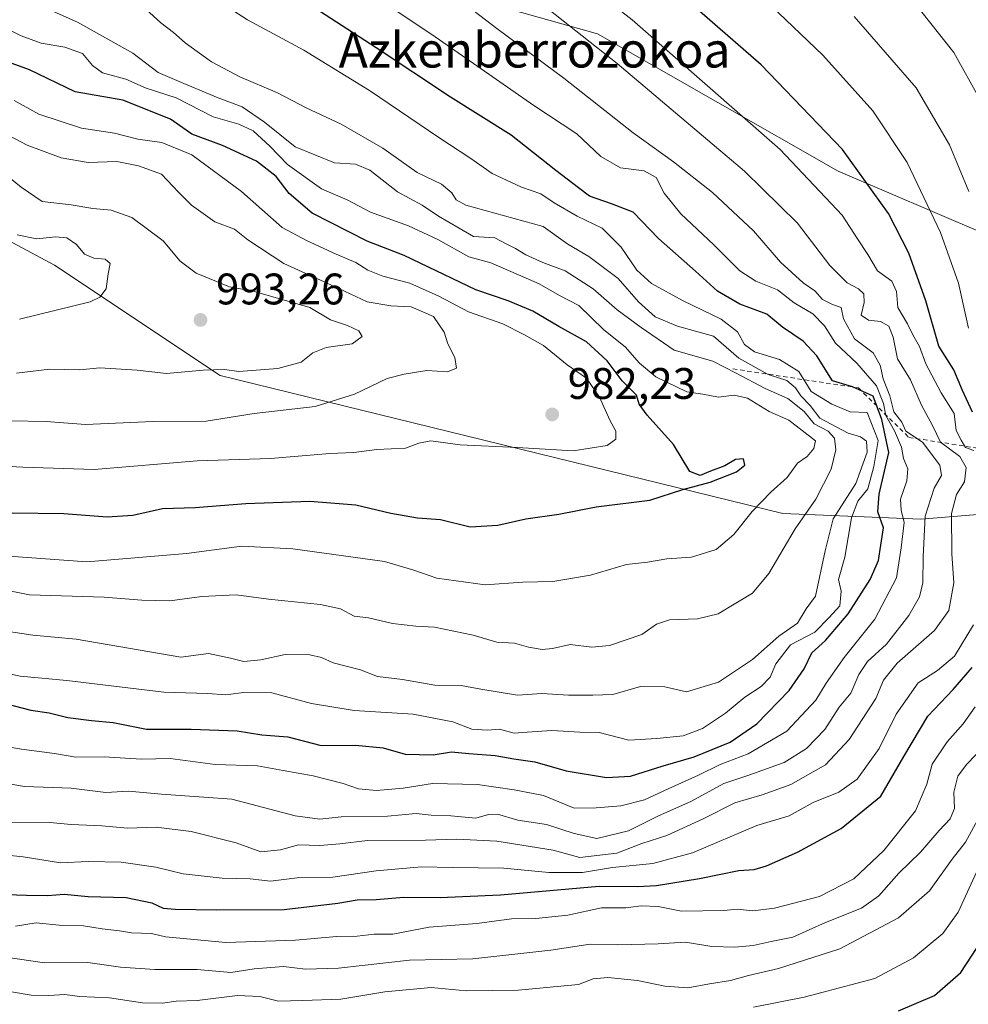
# Model space of a CAD drawing. Units: metres. Extents: x 644436 to 647885, y 4755400 to 4757785.
# Drawn here: x 644849 to 645065, y 4755577 to 4755801 of the extents above; entities that cross this region are included whole.
import ezdxf
from ezdxf.enums import TextEntityAlignment as Align

# ---------------------------------------------------------------- set-up
doc = ezdxf.new("R2010")
doc.units = ezdxf.units.M
doc.header["$MEASUREMENT"] = 0
doc.linetypes.add('DGN Style 2', pattern=[1.648017, 0.98881, -0.659207])
for name, color, linetype, lineweight in [('Arbolado forestal CxS', 92, 'Continuous', 0), ('Curva de nivel maestra', 30, 'Continuous', 30), ('Curva de nivel normal', 30, 'Continuous', 0), ('Escarpado lineal', 30, 'DGN Style 2', 0), ('Prado CxS', 92, 'Continuous', 0), ('Punto de cota en terreno', 7, 'Continuous', 0), ('Rótulo de punto de cota en terreno', 7, 'Continuous', 0), ('Texto cartográfico', 7, 'Continuous', 0)]:
    doc.layers.add(name, color=color, linetype=linetype, lineweight=lineweight)
doc.styles.add('Style-Arial', font='txt')

# ---------------------------------------------------------------- blocks, each defined once
blk = doc.blocks.new('*U8')
at = {"layer": 'Prado CxS', "color": 92, "linetype": 'Continuous', "lineweight": 0}
blk.add_polyline3d([(645188.6403, 4755785.9909, 868.0242), (645171.7039, 4755749.3939, 866.2), (645145.0807, 4755719.64, 869.0009), (645035.3329, 4755766.5424, 927.431), (644980.6987, 4755797.6699, 933.7846), (644939.4537, 4755809.3505, 940.5074), (644897.1993, 4755838.2841, 941.7473), (644886.2231, 4755833.2209, 946.5459), (644878.3486, 4755829.5886, 949.6271), (644860.6069, 4755833.7888, 951.5203), (644839.1133, 4755841.4777, 952.4696)], dxfattribs=at)
blk = doc.blocks.new('5PATER')
at = {"layer": 'Punto de cota en terreno', "linetype": 'Continuous', "lineweight": 0}
h = blk.add_hatch(color=51, dxfattribs=at)
edge = h.paths.add_edge_path()
edge.add_ellipse((0, 0), major_axis=(-0.11, -0.111), ratio=0.999422, start_angle=0, end_angle=360)

msp = doc.modelspace()

# ---------------------------------------------------------------- linework, layer by layer
at = {"layer": 'Arbolado forestal CxS', "color": 92, "linetype": 'Continuous', "lineweight": 0}
for points in [[(645145.0807, 4755719.64, 869.0009), (645035.3329, 4755766.5424, 927.431), (644980.6987, 4755797.6699, 933.7846), (644939.4537, 4755809.3505, 940.5074), (644897.1993, 4755838.2841, 941.7473), (644886.2231, 4755833.2209, 946.5459), (644878.3486, 4755829.5886, 949.6271), (644860.6069, 4755833.7888, 951.5203), (644839.1133, 4755841.4777, 952.4696), (644822.9932, 4755847.2445, 952.7516), (644808.2911, 4755838.1219, 959.4425), (644776.1293, 4755855.7933, 958.3704), (644748.4449, 4755871.5565, 958.4937), (644729.4724, 4755878.9749, 960.5017), (644719.715, 4755882.7899, 961.4912), (644710.737, 4755875.6461, 966.8375), (644650.5806, 4755895.7109, 971.6391), (644644.4512, 4755878.8463, 979.9993), (644640.5541, 4755868.124, 985.0501), (644619.6235, 4755866.0053, 988.5983), (644496.9969, 4755897.5742, 982.381), (644491.6655, 4755880.9367, 988.9042), (644493.0239, 4755867.119, 994.1102), (644475.4854, 4755863.6102, 994.6679)], [(644839.1133, 4755841.4777, 952.4696), (644860.6069, 4755833.7888, 951.5203), (644878.3486, 4755829.5886, 949.6271), (644886.2231, 4755833.2209, 946.5459), (644897.1993, 4755838.2841, 941.7473), (644939.4537, 4755809.3505, 940.5074), (644980.6987, 4755797.6699, 933.7846), (645035.3329, 4755766.5424, 927.431), (645145.0807, 4755719.64, 869.0009), (645143.8435, 4755718.2589, 869.2559), (645124.4747, 4755704.4705, 877.8688), (645096.9419, 4755686.6815, 908.6049), (645077.1913, 4755689.3967, 923.7581), (645054.1297, 4755687.5413, 943.2607), (645022.7983, 4755688.7959, 968.7078), (644894.9645, 4755720.1481, 989.9651), (644857.3669, 4755745.2283, 996.9851), (644819.7693, 4755765.2929, 998.4209)], [(644655.5771, 4755795.8267, 1018.8618), (644707.2699, 4755784.9609, 1000.3414), (644753.6499, 4755784.1339, 999.9932), (644777.7855, 4755784.0603, 997.7374), (644819.7693, 4755765.2929, 998.4209), (644857.3669, 4755745.2283, 996.9851), (644894.9645, 4755720.1481, 989.9651), (645022.7983, 4755688.7959, 968.7078), (645054.1297, 4755687.5413, 943.2607), (645077.1913, 4755689.3967, 923.7581), (645096.9419, 4755686.6815, 908.6049)], [(644655.5771, 4755795.8267, 1018.8618), (644707.2699, 4755784.9609, 1000.3414), (644753.6499, 4755784.1339, 999.9932), (644777.7855, 4755784.0603, 997.7374), (644819.7693, 4755765.2929, 998.4209), (644857.3669, 4755745.2283, 996.9851), (644894.9645, 4755720.1481, 989.9651), (645022.7983, 4755688.7959, 968.7078), (645054.1297, 4755687.5413, 943.2607), (645077.1913, 4755689.3967, 923.7581), (645096.9419, 4755686.6815, 908.6049)], [(644819.7693, 4755765.2929, 998.4209), (644857.3669, 4755745.2283, 996.9851), (644894.9645, 4755720.1481, 989.9651), (645022.7983, 4755688.7959, 968.7078), (645054.1297, 4755687.5413, 943.2607), (645077.1913, 4755689.3967, 923.7581), (645096.9419, 4755686.6815, 908.6049), (645094.4271, 4755658.0399, 913.0449), (645096.3679, 4755601.5569, 889.4865), (645096.0171, 4755534.2231, 866.9905), (645079.6603, 4755527.4913, 871.2073), (645066.3855, 4755522.4449, 872.1985), (645006.2065, 4755518.1611, 874.3737), (644980.6843, 4755523.2847, 876.3613), (644931.3051, 4755515.7487, 869.8319), (644809.7965, 4755512.9353, 858.6585)]]:
    msp.add_polyline3d(points, dxfattribs=at)
at = {"layer": 'Curva de nivel maestra', "color": 30, "linetype": 'Continuous', "lineweight": 30, "flags": 128}
for points, elevation in [([(645065.89, 4755711.8301), (645063.61, 4755716.7101), (645061.58, 4755721.4201), (645058.19, 4755726.8001), (645055.26, 4755737.1101), (645051.42, 4755747.9001), (645046.76, 4755756.9101), (645036.33, 4755771.4701), (645017.83, 4755790.6401), (644992.21, 4755813.0501)], 925), ([(644846.48, 4755645.6101), (644852.01, 4755644.2001), (644856.12, 4755643.6101), (644860.4, 4755642.5501), (644865.74, 4755641.8301), (644870.71, 4755641.4101), (644878.28, 4755639.8901), (644888.39, 4755639.8501), (644898.82, 4755639.4901), (644904.42, 4755638.5601), (644910.37, 4755638.1301), (644917.94, 4755636.1401), (644925.76, 4755636.2801), (644932.01, 4755635.6701), (644937.03, 4755634.2201), (644943.38, 4755634.0401), (644947.51, 4755634.7001), (644951.48, 4755634.3601), (644957.44, 4755633.8701), (644961.7, 4755633.1401), (644966.43, 4755632.4401), (644973.54, 4755630.4201), (644982.71, 4755628.9201), (644988.16, 4755629.2201), (644995.59, 4755631.5901), (645002.67, 4755633.5701), (645010.8, 4755636.9401), (645016.87, 4755641.1101), (645024.19, 4755648.6201), (645027.66, 4755653.5501), (645029.34, 4755657.1701), (645032.47, 4755660.0201), (645037.59, 4755666.0401), (645042.58, 4755673.8201), (645044.47, 4755678.1501), (645045.04, 4755681.6501), (645045.61, 4755685.5501), (645044.34, 4755689.2201), (645044.62, 4755693.2201), (645046.85, 4755702.6901), (645045.27, 4755710.1801), (645043.26, 4755715.4501), (645038.62, 4755717.5401), (645034.09, 4755718.9401), (645030.49, 4755724.5801), (645027.43, 4755727.9501), (645022.74, 4755731.1501), (645019.16, 4755734.0901), (645013.04, 4755736.3101), (645007.91, 4755739.3101), (645002.94, 4755743.8201), (644994.57, 4755751.2601), (644988.82, 4755757.2501), (644983.86, 4755759.0801), (644978.9, 4755760.8901), (644976.39, 4755762.7801), (644971.2, 4755766.6801), (644961.05, 4755774.7001), (644947.31, 4755783.3501), (644930.4, 4755794.5201), (644912.42, 4755806.2701)], 950), ([(644847.72, 4755689.0001), (644859.45, 4755688.8201), (644869.36, 4755688.1001), (644875.19, 4755688.4801), (644881.89, 4755689.9501), (644889.28, 4755690.1801), (644900.85, 4755691.0901), (644915.32, 4755691.6601), (644925.8, 4755690.7801), (644933.74, 4755688.8701), (644939.8, 4755687.8701), (644945.01, 4755687.4501), (644951.8, 4755685.8101), (644958.07, 4755686.2001), (644964.4, 4755687.6001), (644971.9, 4755688.6401), (644980.37, 4755690.3201), (644992.56, 4755691.8801), (645000.07, 4755694.2901), (645006.26, 4755695.9301), (645012.22, 4755698.3101), (645014.17, 4755699.7601), (645013.86, 4755701.2501), (645012.04, 4755701.0901), (645009.57, 4755699.6701), (645006.36, 4755698.4601), (645004.01, 4755697.4201), (645001.63, 4755698.3801), (644997.98, 4755704.4601), (644991.96, 4755711.1101), (644990.18, 4755713.6301), (644989.52, 4755715.7201), (644986.28, 4755718.9101), (644982.87, 4755723.4801), (644978.19, 4755727.8201), (644971.88, 4755731.2701), (644966, 4755734.7601), (644960.4, 4755737.0601), (644953.07, 4755739.5901), (644936.74, 4755747.3801), (644928.4, 4755750.6401), (644915.92, 4755756.9701), (644910.65, 4755761.4301), (644907.74, 4755765.3001), (644903.27, 4755768.8201), (644895.52, 4755772.3401), (644888.52, 4755774.9201), (644883.72, 4755778.3501), (644872.85, 4755782.6601), (644862.09, 4755784.5701), (644851.65, 4755789.5201), (644843.73, 4755792.4301)], 975), ([(644846.43, 4755602.3601), (644850.98, 4755602.1801), (644855.74, 4755602.1001), (644859.55, 4755602.4401), (644865, 4755601.9101), (644873.64, 4755601.6401), (644879.46, 4755600.4901), (644882.07, 4755599.2101), (644884.8, 4755599.0001), (644894.07, 4755598.8801), (644909.54, 4755598.9101), (644921.74, 4755600.3601), (644926.07, 4755601.1601), (644930.4, 4755601.2001), (644936.71, 4755601.7201), (644944.98, 4755601.6301), (644950.05, 4755601.9301), (644958.66, 4755602.2401), (644981.05, 4755604.2701), (644989.74, 4755604.1701), (644994.12, 4755604.4001), (645003.83, 4755605.9901), (645012.79, 4755607.8001), (645016.29, 4755608.0401), (645019.05, 4755608.8701), (645026.1, 4755611.9301), (645036, 4755617.3001), (645045.06, 4755624.7001), (645050.27, 4755633.7001), (645055.7, 4755642.8001), (645061.5, 4755648.8701), (645065.81, 4755653.8801)], 925), ([(645049.07, 4755575.9701), (645057.19, 4755579.4401), (645063.23, 4755584.6601), (645069.21, 4755593.7901)], 900)]:
    msp.add_lwpolyline(points, dxfattribs=dict(at, elevation=elevation))
at = {"layer": 'Curva de nivel normal', "color": 30, "linetype": 'Continuous', "lineweight": 0, "flags": 128}
for points, elevation in [([(645066.18, 4755703.11), (645064.25, 4755703.8), (645063.31, 4755705.48), (645062.17, 4755707.68), (645061.72, 4755711.5), (645058.74, 4755716.22), (645055.29, 4755722.78), (645053.83, 4755726.77), (645052.28, 4755729.4), (645051.12, 4755731.87), (645048.88, 4755735.55), (645048.57, 4755739.22), (645047.54, 4755741.55), (645044.3, 4755743.91), (645042.06, 4755747.58), (645039.7, 4755751.18), (645036.24, 4755756.51), (645022.14, 4755771.48), (644988.56, 4755800.86), (644961.78, 4755821.85)], 930), ([(644829.36, 4755674.84), (644851.68, 4755670.38), (644868.64, 4755669.8), (644877.2, 4755669.12), (644883.52, 4755669), (644890.84, 4755669.98), (644898.61, 4755670.38), (644905.93, 4755669.35), (644917.74, 4755668.19), (644922.32, 4755667.2), (644925.4, 4755665.54), (644928.65, 4755665.13), (644934.14, 4755663.88), (644939.42, 4755663.24), (644943.68, 4755663), (644952.44, 4755661.23), (644957.8, 4755659.64), (644961.82, 4755659.38), (644965, 4755658.5), (644968.09, 4755657.96), (644970.47, 4755658.18), (644974.46, 4755659.11), (644979.42, 4755658.48), (644983.4, 4755658.84), (644990.74, 4755661.38), (644994.07, 4755663.7), (644997.07, 4755664.69), (645003.4, 4755664.91), (645008.07, 4755666.04), (645012.07, 4755668.46), (645015.87, 4755670.71), (645019.6, 4755675.24), (645025.57, 4755685.33), (645030.25, 4755692.08), (645033.76, 4755698.88), (645034.81, 4755703.3), (645034.5, 4755705.9), (645033.08, 4755707.52), (645029.86, 4755709.15), (645027.62, 4755711.99), (645023.94, 4755714.92), (645018.76, 4755717.18), (645012.18, 4755720.66), (645006.89, 4755723.39), (644998.11, 4755725.93), (644990.57, 4755731.05), (644985.14, 4755735.02), (644979.74, 4755739.82), (644973.36, 4755743.91), (644968.29, 4755745.77), (644964.44, 4755747.52), (644962.09, 4755748.95), (644960.13, 4755749.93), (644957.36, 4755751.4), (644952.49, 4755751.69), (644949.3, 4755753.59), (644944.6, 4755756.3), (644940.84, 4755758.78), (644935.29, 4755761.81), (644928.99, 4755766.76), (644925.74, 4755768.11), (644920.95, 4755768.4), (644912.04, 4755772.02), (644905.07, 4755777.67), (644899.97, 4755781.12), (644894.5, 4755783.2), (644886.73, 4755786.45), (644880.88, 4755788.92), (644875.19, 4755793.33), (644862.56, 4755800.38), (644832.31, 4755813.79)], 965), ([(644839.6, 4755637.08), (644849.9, 4755635.37), (644857.35, 4755634.32), (644862.2, 4755633.55), (644868.68, 4755633.6), (644877.13, 4755633.03), (644883.63, 4755633.25), (644893.86, 4755631.86), (644903.45, 4755631.56), (644909.3, 4755630.47), (644916.12, 4755629.32), (644922.96, 4755627.58), (644926.38, 4755626.37), (644930.53, 4755625.92), (644936.57, 4755626.46), (644943.2, 4755627.54), (644953.4, 4755627.33), (644961.74, 4755626.12), (644968.4, 4755624.81), (644975.4, 4755621.98), (644980.4, 4755622.01), (644985.97, 4755622.5), (644991.35, 4755623.8), (644996.7, 4755626.36), (645003.66, 4755629.4), (645008.51, 4755631.82), (645014.89, 4755634.31), (645023.66, 4755639.44), (645030.26, 4755646.45), (645032.62, 4755650.31), (645036.74, 4755656.12), (645043.64, 4755664.82), (645048.58, 4755674.24), (645049.68, 4755681.04), (645050.36, 4755686.78), (645049.65, 4755689.55), (645049.52, 4755692.09), (645050.95, 4755696.26), (645051.18, 4755699), (645050.19, 4755701.34), (645049.76, 4755703.91), (645048.14, 4755707.62), (645046.18, 4755711.04), (645045.61, 4755713.83), (645044.07, 4755717.82), (645039.61, 4755722.97), (645034.71, 4755727.46), (645032.21, 4755731.44), (645029.59, 4755734.13), (645025.34, 4755736.64), (645021.56, 4755739.6), (645016.65, 4755741.56), (645012.98, 4755743.88), (645007.09, 4755749.8), (644999.65, 4755756.88), (644995.86, 4755761.55), (644993.99, 4755765.1), (644991.3, 4755766.59), (644985.94, 4755767.29), (644981.41, 4755769.89), (644976.03, 4755774.98), (644966.19, 4755781.43), (644943.05, 4755797.55), (644920.95, 4755812.31)], 945), ([(645067.63, 4755782.7), (645061.64, 4755793.45), (645049.13, 4755809.28)], 910), ([(644840.07, 4755618.64), (644856.3, 4755618.71), (644861.18, 4755618.22), (644868.12, 4755617.93), (644873.94, 4755617.42), (644880.49, 4755617.64), (644888.42, 4755616.64), (644898.64, 4755614.09), (644904.21, 4755612.07), (644908.7, 4755612.51), (644912.8, 4755613.61), (644917.65, 4755613.46), (644922.13, 4755613.83), (644928.43, 4755614.63), (644941.65, 4755614.67), (644948.72, 4755614.9), (644957.86, 4755614.47), (644970.62, 4755612.44), (644976.71, 4755610.72), (644985.08, 4755611.74), (644990.79, 4755613.96), (644996.41, 4755615.72), (645004.67, 4755619.5), (645011.9, 4755623.16), (645018.07, 4755624.94), (645024.58, 4755627.33), (645032.46, 4755631.78), (645037.86, 4755637.55), (645043.93, 4755646.8), (645045.66, 4755651.03), (645048.78, 4755654.88), (645057.24, 4755662.28), (645060.46, 4755666.78), (645061.63, 4755673.11), (645061.19, 4755679.67), (645061.06, 4755688.8), (645062.24, 4755693.11), (645064, 4755696), (645064.41, 4755699.25), (645063, 4755701.74), (645058.55, 4755705.03), (645056.75, 4755708.82), (645054.27, 4755713.44), (645051.79, 4755719.19), (645048.8, 4755723.94), (645047.85, 4755728.83), (645046.88, 4755731.38), (645044.95, 4755732.44), (645042.22, 4755732.73), (645040.56, 4755733.88), (645041.26, 4755736.74), (645041.17, 4755738.65), (645039.98, 4755739.79), (645037.39, 4755741.15), (645033.46, 4755745.11), (645026.11, 4755754.72), (645014.1, 4755766.56), (644985.12, 4755791), (644964.94, 4755807.02)], 935), ([(645064.97, 4755730.88), (645062.68, 4755741.12), (645058.56, 4755752.59), (645051, 4755768.46), (645043.25, 4755780.19), (645031.83, 4755792.84), (645016.7, 4755807.4)], 920), ([(644823.96, 4755657.44), (644849.56, 4755651.89), (644860.18, 4755650.94), (644882.16, 4755648.3), (644892.2, 4755647.98), (644896.19, 4755647.66), (644900.4, 4755648.23), (644906.74, 4755648.1), (644915.74, 4755645.72), (644925.4, 4755644.09), (644938.85, 4755643.27), (644947.85, 4755641.55), (644952.18, 4755639.89), (644955.72, 4755639.66), (644958.4, 4755639.86), (644961.74, 4755638.94), (644964.74, 4755639.23), (644970.3, 4755639.56), (644976.71, 4755639.23), (644981.1, 4755639.09), (644987.77, 4755637.35), (644994.17, 4755637.72), (645000.15, 4755638.36), (645004.52, 4755640), (645009.79, 4755643.54), (645014.12, 4755647.14), (645017.88, 4755649.53), (645019.93, 4755651.67), (645021.2, 4755654.7), (645024.52, 4755659), (645030.03, 4755661.88), (645033.32, 4755665.22), (645035.72, 4755667.88), (645036, 4755671.22), (645035.45, 4755673.88), (645036.87, 4755678.88), (645038.36, 4755687.88), (645039.82, 4755691.61), (645042.09, 4755694.46), (645043.46, 4755699.48), (645044.42, 4755705.39), (645041.94, 4755711.74), (645038.1, 4755711.93), (645033.92, 4755713.65), (645029.2, 4755716.55), (645026.4, 4755721.02), (645022, 4755723.79), (645016.34, 4755725.49), (645014.07, 4755727.19), (645012.52, 4755730.04), (645008.78, 4755732.9), (645000.11, 4755737.06), (644992.96, 4755741.02), (644989.62, 4755744.07), (644986.09, 4755749.25), (644981.75, 4755753.58), (644976.1, 4755756.34), (644970.86, 4755759.32), (644967.79, 4755761.39), (644963.41, 4755762.91), (644956.74, 4755765.97), (644951.89, 4755769.44), (644944.68, 4755774.16), (644928.89, 4755784.83), (644913.96, 4755794.01), (644901.19, 4755800.88), (644894.84, 4755804.95)], 955), ([(644839.36, 4755663.15), (644852.41, 4755661.21), (644862.32, 4755660.34), (644886.07, 4755656.25), (644892.36, 4755657.02), (644897.34, 4755656.01), (644900.38, 4755655.22), (644904.24, 4755655.63), (644909.78, 4755656.79), (644915.34, 4755656.71), (644917.98, 4755656.11), (644920.67, 4755654.93), (644926.83, 4755653.31), (644930.71, 4755651.86), (644936.38, 4755651.15), (644943.73, 4755649.84), (644949.74, 4755649.82), (644954.19, 4755648.93), (644962.52, 4755647.57), (644968.07, 4755647.94), (644974.07, 4755647.58), (644979.66, 4755647.6), (644984.19, 4755647.71), (644990.44, 4755649.59), (644996.01, 4755649.47), (645000.87, 4755648.34), (645008.14, 4755650.58), (645015.91, 4755655.66), (645021.88, 4755660.95), (645026.09, 4755663.9), (645028.08, 4755667.22), (645030.17, 4755670.03), (645032.38, 4755680.35), (645034.2, 4755687.64), (645039.35, 4755695.65), (645041.96, 4755702.78), (645041.78, 4755705.26), (645040.42, 4755706.23), (645037.61, 4755707.09), (645031.2, 4755710.49), (645029.01, 4755713.32), (645026.87, 4755715.52), (645025.68, 4755717.36), (645023.7, 4755719.02), (645019.42, 4755720.38), (645012.8, 4755724.05), (645007.04, 4755729.06), (644998.82, 4755731.35), (644993.82, 4755733.44), (644990.02, 4755736.84), (644985.4, 4755742.15), (644978.71, 4755747.17), (644973.98, 4755749.98), (644968.38, 4755754), (644950.8, 4755758.84), (644948.62, 4755760.04), (644947.63, 4755761.61), (644945.23, 4755763.55), (644939.74, 4755766.25), (644931.93, 4755771.74), (644922.45, 4755777.16), (644914.52, 4755780.87), (644907.98, 4755784.34), (644899.46, 4755787.94), (644893.05, 4755791.32), (644887.04, 4755795.67), (644884.4, 4755797.97), (644881.48, 4755800.18), (644876.4, 4755804.9)], 960), ([(644844.72, 4755627.81), (644850.52, 4755626.88), (644861.14, 4755626.47), (644869, 4755625.47), (644874.2, 4755625.79), (644881.66, 4755625.14), (644897.64, 4755623.96), (644912.02, 4755620.23), (644917.64, 4755619.41), (644922.46, 4755619.94), (644933.03, 4755620.11), (644939.54, 4755620.77), (644942.91, 4755620.33), (644947.38, 4755620.2), (644953.03, 4755619.71), (644955.92, 4755620.53), (644957.98, 4755620.56), (644962.63, 4755619.2), (644969.07, 4755618.25), (644975.36, 4755616.22), (644980.56, 4755615.04), (644987.74, 4755616.83), (644994.4, 4755620.13), (645002.07, 4755623.5), (645009.4, 4755627.58), (645015.07, 4755629.43), (645023.07, 4755632.31), (645028.15, 4755635.49), (645032.33, 4755639.83), (645035.61, 4755644.88), (645038.23, 4755648.08), (645040.04, 4755652.26), (645042.04, 4755655.2), (645046.31, 4755659.18), (645051.4, 4755665.7), (645053.85, 4755669.91), (645054.59, 4755673.11), (645054.63, 4755679), (645055.14, 4755688.22), (645057.15, 4755694.55), (645058.84, 4755697.42), (645058.46, 4755699.77), (645054.53, 4755705.01), (645050.75, 4755707.52), (645049.8, 4755709.52), (645047.98, 4755711.88), (645047.1, 4755715.55), (645045.58, 4755719.38), (645044.92, 4755722.51), (645043.3, 4755725.33), (645039.02, 4755728.46), (645036.59, 4755733.01), (645035.99, 4755735.55), (645034.07, 4755736.26), (645031.82, 4755737.4), (645030.04, 4755739.34), (645027.42, 4755741.17), (645022.25, 4755745.88), (645016.15, 4755752.96), (645006.84, 4755761.65), (644997.91, 4755768.64), (644988.75, 4755775.25), (644973.03, 4755787.66), (644957.84, 4755798.92), (644948.53, 4755806.1)], 940), ([(645065.04, 4755761.88), (645060.6, 4755772.52), (645053.04, 4755785.44), (645038.98, 4755801.64)], 915), ([(644846.98, 4755679.15), (644864.72, 4755677.89), (644887.36, 4755679.74), (644899.88, 4755681.42), (644911.5, 4755680.84), (644932.32, 4755677.94), (644938.94, 4755675.96), (644944.23, 4755674.12), (644955.18, 4755672.64), (644963.74, 4755673.23), (644970.57, 4755673.43), (644979.08, 4755674.86), (644987.24, 4755677.22), (644992.07, 4755677.8), (644996.4, 4755678.55), (645002.07, 4755678.9), (645007.64, 4755680.67), (645011.65, 4755684.04), (645015.85, 4755689.28), (645020.04, 4755693.7), (645023.74, 4755697.02), (645026.14, 4755700.24), (645028.34, 4755701.75), (645029.85, 4755703.55), (645030.16, 4755705.33), (645024.15, 4755710), (645019.65, 4755711.97), (645014.78, 4755714.98), (645011.76, 4755715.66), (645008.17, 4755715.26), (645004.58, 4755715.94), (645001, 4755716.48), (644993.93, 4755719.82), (644990.23, 4755722.94), (644986.96, 4755726.65), (644982.13, 4755730.54), (644976.45, 4755736.06), (644972.07, 4755738.34), (644967.45, 4755740.98), (644961, 4755743.73), (644956.49, 4755745.75), (644951.48, 4755747.08), (644944.42, 4755751.02), (644937.73, 4755754.15), (644929.16, 4755757.2), (644923.84, 4755760.02), (644918, 4755762.52), (644910.3, 4755768.01), (644906.28, 4755772.2), (644902.45, 4755775.68), (644899.22, 4755777.2), (644893.43, 4755778.84), (644884.96, 4755783.18), (644878.19, 4755785.34), (644873.56, 4755787.38), (644868.3, 4755788.88), (644865.96, 4755790.49), (644863.74, 4755793.23), (644859.74, 4755794.68), (644854.34, 4755795.57), (644849.8, 4755797.25), (644844.85, 4755799.64)], 970), ([(644843.03, 4755699.74), (644850.18, 4755699.33), (644866.37, 4755698.85), (644889.75, 4755700.79), (644906.39, 4755701.34), (644919.89, 4755702.41), (644925.36, 4755702.71), (644930.6, 4755703.38), (644937.08, 4755703.66), (644940.1, 4755704.82), (644942.86, 4755705.35), (644949.52, 4755704.44), (644962.44, 4755703.84), (644975.16, 4755703.02), (644982.88, 4755704.23), (644984.84, 4755705.68), (644984.87, 4755707.49), (644983.52, 4755709.98), (644981.13, 4755715.22), (644978.17, 4755719.53), (644973.81, 4755722.54), (644968.4, 4755726.95), (644963.94, 4755729.48), (644959.17, 4755731.85), (644951.4, 4755734.6), (644944.68, 4755738.14), (644938.06, 4755741.1), (644931.94, 4755742.73), (644928.51, 4755744.05), (644925.8, 4755745.79), (644921.36, 4755747.66), (644914.58, 4755750.8), (644909.1, 4755753.77), (644899.86, 4755761.95), (644888.52, 4755770.23), (644881.72, 4755773), (644876.31, 4755773.77), (644871, 4755775.15), (644863.49, 4755776.3), (644853.79, 4755779.45), (644848.19, 4755782.58)], 980), ([(644847.4, 4755709.83), (644855.49, 4755709.71), (644864.4, 4755709.04), (644879.79, 4755709.68), (644891.79, 4755709.8), (644902.74, 4755711.5), (644916.6, 4755713.11), (644925.52, 4755715.88), (644932.93, 4755719.46), (644936.74, 4755720.43), (644941.92, 4755721.31), (644946.64, 4755721), (644948.63, 4755721.83), (644948.3, 4755724.24), (644946.72, 4755727.33), (644945.87, 4755730), (644943.42, 4755733.51), (644938.4, 4755735.77), (644933.74, 4755735.97), (644928.37, 4755736.88), (644921.94, 4755739.91), (644909.44, 4755745.54), (644901.3, 4755750.98), (644898.24, 4755753.37), (644893.81, 4755755.03), (644888.51, 4755758.79), (644885.49, 4755761.8), (644881.7, 4755765.86), (644876.47, 4755767.72), (644871.52, 4755768.73), (644865.04, 4755768.46), (644858.86, 4755769.54), (644851.19, 4755772.45), (644846.98, 4755774.65)], 985), ([(644848.7, 4755720.67), (644856.33, 4755721.62), (644863.1, 4755721.42), (644867.66, 4755721.87), (644876.16, 4755721.39), (644882.77, 4755720.61), (644891.12, 4755721.38), (644895.96, 4755721.52), (644899.24, 4755721.06), (644908.07, 4755721.72), (644913.4, 4755723.18), (644916.07, 4755725.32), (644919.07, 4755726.48), (644925, 4755727.36), (644927.25, 4755728.99), (644926.47, 4755730.29), (644923.89, 4755731.5), (644920.08, 4755732.8), (644915.39, 4755735.59), (644902.5, 4755739.32), (644897.14, 4755740.3), (644889.55, 4755743.37), (644885.92, 4755746.07), (644882.01, 4755750.72), (644874.93, 4755755.99), (644870.22, 4755757.64), (644866.04, 4755758.02), (644861.15, 4755758.91), (644854.58, 4755759.68), (644849.81, 4755762.87), (644844.52, 4755767.16)], 990), ([(644849.42, 4755732.95), (644865.43, 4755736.88), (644867.66, 4755737.93), (644869.06, 4755739.84), (644869.57, 4755743.26), (644869.99, 4755745.57), (644868.88, 4755746.54), (644866.26, 4755746.78), (644864.15, 4755747.72), (644862.39, 4755749.85), (644860.15, 4755751.36), (644857.62, 4755751.64), (644853.32, 4755751.19), (644848.92, 4755752.07)], 995), ([(644835.01, 4755612.49), (644850.27, 4755610.91), (644858.71, 4755609.52), (644865.04, 4755609.85), (644872.54, 4755609.68), (644880.41, 4755608.55), (644886.57, 4755607.05), (644895.46, 4755606.04), (644901.77, 4755605.89), (644906.4, 4755605.37), (644912.44, 4755606.1), (644920.55, 4755606.25), (644930.44, 4755607.73), (644940.74, 4755608.63), (644947.74, 4755608.5), (644959.4, 4755608.32), (644969.66, 4755607.36), (644977.26, 4755607.34), (644984.06, 4755608.49), (644993.26, 4755609.36), (645002.27, 4755611.79), (645016.88, 4755618.03), (645024.18, 4755620.18), (645029.7, 4755623.21), (645035.5, 4755625.55), (645039.67, 4755628.55), (645044.66, 4755635.49), (645048.52, 4755643.31), (645053.49, 4755650.41), (645057.91, 4755653.22), (645061.79, 4755656.47), (645066.07, 4755663.56)], 930), ([(644848.54, 4755595.15), (644853.21, 4755595.91), (644859.18, 4755595.32), (644863.98, 4755595.26), (644868.18, 4755594.58), (644872.16, 4755594.1), (644874.84, 4755593.62), (644879.4, 4755593.49), (644882.58, 4755592.73), (644896.24, 4755591.45), (644912.07, 4755591.97), (644921.4, 4755592.85), (644926.07, 4755592.91), (644929.95, 4755593.33), (644934.22, 4755593.37), (644942.43, 4755594.91), (644953.31, 4755595.79), (644961.19, 4755596.86), (644966.65, 4755596.9), (644973.95, 4755597.68), (644981.62, 4755599.33), (644987.12, 4755599.33), (644990.58, 4755599.8), (644994.47, 4755599.65), (644999.74, 4755598.58), (645009.4, 4755598.74), (645012.4, 4755598.99), (645015.94, 4755598.67), (645020.87, 4755599.21), (645031.1, 4755601.87), (645038.94, 4755605.91), (645045.73, 4755612.33), (645052.89, 4755621.35), (645055.52, 4755627.36), (645056.68, 4755631.93), (645060.07, 4755636.98), (645063.74, 4755641.1), (645066.48, 4755644.93)], 920), ([(644846.33, 4755588.16), (644855.1, 4755586.83), (644864.96, 4755586.92), (644872.34, 4755585.82), (644880.18, 4755585.33), (644889.76, 4755585.34), (644897.42, 4755584.67), (644902.74, 4755585.48), (644909.4, 4755586.03), (644914.34, 4755585.42), (644921.9, 4755585.66), (644937.96, 4755587.44), (644952.37, 4755587.72), (644970.06, 4755589.73), (644979.03, 4755591.04), (644985.3, 4755590.94), (644994.44, 4755591.13), (645000.68, 4755591.5), (645006.62, 4755590.56), (645011.86, 4755590.36), (645016.07, 4755590.74), (645020.14, 4755591.69), (645025.02, 4755592.66), (645032.45, 4755596), (645040.63, 4755599.27), (645044.55, 4755602.07), (645049.1, 4755607.19), (645054.01, 4755611.92), (645058.28, 4755616.89), (645060.78, 4755619.55), (645061.8, 4755621.88), (645061.6, 4755625.55), (645062.56, 4755629.22), (645064.48, 4755631.88), (645068.7, 4755636.22)], 915), ([(644847.6, 4755580.28), (644852.07, 4755579.53), (644856.07, 4755579.4), (644859.74, 4755579.65), (644863.01, 4755579.21), (644869.84, 4755578.89), (644877.34, 4755577.77), (644881.88, 4755577.66), (644885.02, 4755578.16), (644889.8, 4755578.28), (644898.91, 4755579.39), (644904.03, 4755579.22), (644908.2, 4755578.17), (644913.65, 4755578.27), (644922.41, 4755578.61), (644932.38, 4755580.29), (644942.92, 4755581.23), (644950.89, 4755580.52), (644962.67, 4755580.66), (644976.4, 4755581.91), (644979.74, 4755583.24), (644983.07, 4755583.53), (644989.74, 4755582.82), (644995.95, 4755581.53), (645001.24, 4755581.13), (645006.13, 4755582.05), (645010.9, 4755582.82), (645014.96, 4755584), (645021.81, 4755585.56), (645035.73, 4755590.03), (645049.05, 4755597.02), (645056.11, 4755603.2), (645061.25, 4755610.38), (645064.3, 4755614.22), (645066.97, 4755619.22)], 910), ([(645067.21, 4755608.39), (645062.6, 4755598.34), (645059.08, 4755593.5), (645052.44, 4755587.98), (645043.68, 4755583.29), (645027.63, 4755579.02), (645016.14, 4755576.76)], 905)]:
    msp.add_lwpolyline(points, dxfattribs=dict(at, elevation=elevation))
at = {"layer": 'Escarpado lineal', "color": 30, "linetype": 'DGN Style 2', "lineweight": 0}
msp.add_polyline3d([(645011.4559, 4755721.6517, 964.9867), (645039.9418, 4755717.3279, 948.4168), (645051.394, 4755706.1117, 941.9244), (645086.0517, 4755700.6834, 913.8569), (645103.7998, 4755694.8262, 899.5006), (645113.226, 4755690.0011, 890.4114), (645118.3753, 4755678.6156, 884.2149), (645114.4881, 4755660.69, 891.7304), (645110.214, 4755656.0346, 894.5158), (645096.9703, 4755651.8671, 906.6953)], dxfattribs=at)
at = {"layer": 'Prado CxS', "color": 92, "linetype": 'Continuous', "lineweight": 0}
msp.add_polyline3d([(645145.0807, 4755719.64, 869.0009), (645035.3329, 4755766.5424, 927.431), (644980.6987, 4755797.6699, 933.7846), (644939.4537, 4755809.3505, 940.5074), (644897.1993, 4755838.2841, 941.7473), (644886.2231, 4755833.2209, 946.5459), (644878.3486, 4755829.5886, 949.6271), (644860.6069, 4755833.7888, 951.5203), (644839.1133, 4755841.4777, 952.4696), (644822.9932, 4755847.2445, 952.7516), (644808.2911, 4755838.1219, 959.4425), (644776.1293, 4755855.7933, 958.3704), (644748.4449, 4755871.5565, 958.4937), (644729.4724, 4755878.9749, 960.5017), (644719.715, 4755882.7899, 961.4912), (644710.737, 4755875.6461, 966.8375), (644650.5806, 4755895.7109, 971.6391), (644644.4512, 4755878.8463, 979.9993), (644640.5541, 4755868.124, 985.0501), (644619.6235, 4755866.0053, 988.5983), (644496.9969, 4755897.5742, 982.381), (644491.6655, 4755880.9367, 988.9042), (644493.0239, 4755867.119, 994.1102), (644475.4854, 4755863.6102, 994.6679)], dxfattribs=at)

# ---------------------------------------------------------------- block references
msp.add_blockref('*U8', (0, 0), dxfattribs=at)
at = {"layer": 'Punto de cota en terreno', "color": 7, "linetype": 'Continuous', "lineweight": 0, "xscale": 10, "yscale": 10, "zscale": 10}
for p in [(644890.52, 4755732.76, 993.26), (644970.39, 4755711.31, 982.23)]:
    msp.add_blockref('5PATER', p, dxfattribs=at)

# ---------------------------------------------------------------- texts
at = {"layer": 'Rótulo de punto de cota en terreno', "color": 7, "linetype": 'Continuous', "lineweight": 0, "style": 'Style-Arial'}
for s, p in [('993,26', (644894.0478, 4755736.2878)), ('982,23', (644973.9178, 4755714.8378))]:
    msp.add_text(s, height=7, dxfattribs=at).set_placement(p)
at = {"layer": 'Texto cartográfico', "color": 7, "linetype": 'Continuous', "lineweight": 0, "style": 'Style-Arial'}
msp.add_text('Azkenberrozokoa', height=8, dxfattribs=at).set_placement((644966.3952, 4755794.0502), align=Align.MIDDLE_CENTER)

doc.saveas('drawing.dxf')
